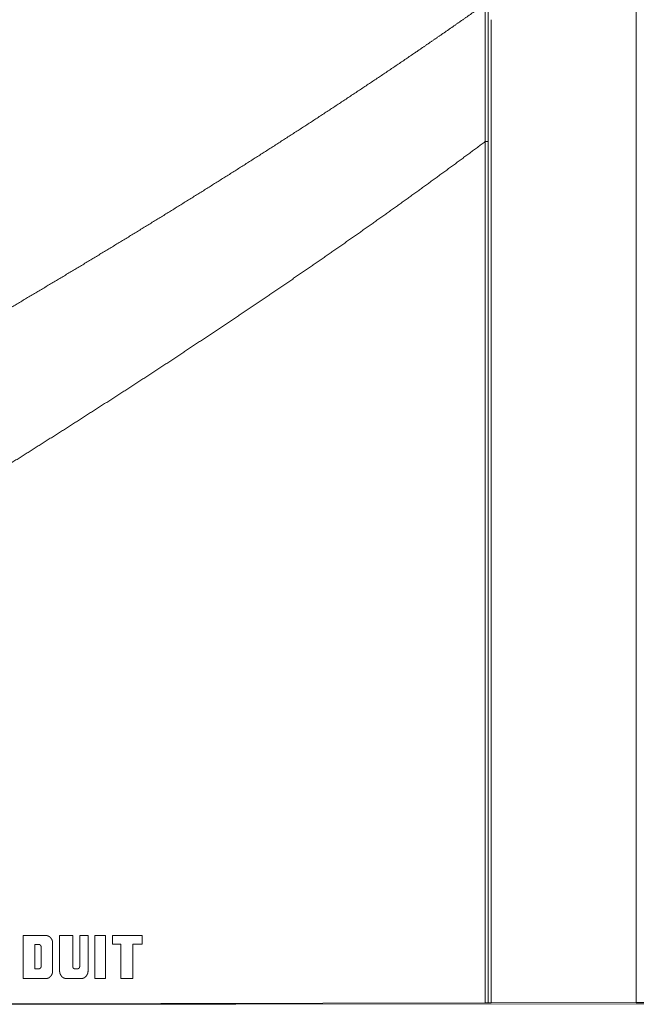
# Model space of a CAD drawing. Units: inches. Extents: x 22 to 193, y 13 to 116.
# Drawn here: x 78 to 84, y 85 to 95 of the extents above; entities that cross this region are included whole.
import ezdxf

# ---------------------------------------------------------------- set-up
doc = ezdxf.new("R2010")
doc.units = ezdxf.units.IN
doc.header["$MEASUREMENT"] = 0
doc.layers.add('Trimetric', color=7, linetype='Continuous')

msp = doc.modelspace()

# ---------------------------------------------------------------- linework, layer by layer
at = {"layer": 'Trimetric', "color": 143, "linetype": 'Continuous', "lineweight": 18}
for p, q in [((83.7291, 85.3789), (83.7291, 95.7836)), ((82.3479, 94.5455), (82.3479, 85.3763)), ((82.3753, 85.3768), (82.3753, 94.5455)), ((82.3181, 93.408), (82.3181, 85.3745)), ((82.3454, 85.375), (82.3454, 93.408)), ((78.007, 86.0042), (78.007, 85.6015)), ((78.2159, 86.0042), (78.007, 86.0042)), ((78.3472, 86.0042), (78.3472, 85.6735)), ((78.4701, 86.0042), (78.3472, 86.0042)), ((78.4701, 85.7146), (78.4701, 86.0042)), ((78.5349, 86.0042), (78.5349, 85.7146)), ((78.6125, 86.0042), (78.5349, 86.0042)), ((78.6125, 85.6735), (78.6125, 86.0042)), ((78.6773, 86.0042), (78.6773, 85.6015)), ((78.777, 86.0042), (78.6773, 86.0042)), ((78.777, 85.6015), (78.777, 86.0042)), ((78.8418, 86.0042), (78.8418, 85.922)), ((79.1172, 86.0042), (78.8418, 86.0042)), ((79.1172, 85.922), (79.1172, 86.0042)), ((78.1171, 85.9201), (78.1551, 85.9201)), ((78.1171, 85.694), (78.1171, 85.9201)), ((78.1741, 85.8996), (78.1741, 85.7146)), ((78.2824, 85.6735), (78.2824, 85.9323)), ((78.8418, 85.922), (78.9178, 85.922)), ((78.9178, 85.922), (78.9178, 85.6015)), ((79.0318, 85.922), (79.1172, 85.922)), ((79.0318, 85.6015), (79.0318, 85.922)), ((78.1551, 85.694), (78.1171, 85.694)), ((78.5159, 85.694), (78.4891, 85.694)), ((78.007, 85.6015), (78.2159, 85.6015)), ((78.4137, 85.6015), (78.5461, 85.6015)), ((78.6773, 85.6015), (78.777, 85.6015)), ((78.9178, 85.6015), (79.0318, 85.6015)), ((76.5587, 85.3622), (79.9929, 85.3622)), ((77.5908, 85.3673), (82.3181, 85.3745)), ((83.7291, 85.3679), (79.9929, 85.3622)), ((82.3181, 85.3745), (82.3454, 85.375)), ((82.3454, 85.375), (82.3479, 85.3763)), ((82.3479, 85.3763), (82.3753, 85.3768)), ((82.3753, 85.3768), (83.7291, 85.3789)), ((85.083, 85.3768), (83.7291, 85.3789)), ((83.7291, 85.3679), (87.4654, 85.3622))]:
    msp.add_line(p, q, dxfattribs=at)
for points, knots in [([(82.318, 94.6919), (82.1548, 94.5768), (81.9912, 94.4625), (81.8271, 94.349), (81.6625, 94.2361), (81.332, 94.0126), (80.9999, 93.7917), (80.6662, 93.5732), (80.3312, 93.357), (79.9947, 93.1429), (79.6571, 92.9309), (79.3183, 92.7207), (78.9783, 92.5122), (78.6374, 92.3054), (78.2955, 92.1001), (77.9527, 91.8963), (77.6091, 91.6938), (77.2646, 91.4926), (76.9195, 91.2925)], [0, 0, 0.031287, 0.062566, 0.093838, 0.125105, 0.187623, 0.250125, 0.312617, 0.3751, 0.43758, 0.500059, 0.562537, 0.625017, 0.687501, 0.749989, 0.812482, 0.874981, 0.937487, 1, 1]), ([(82.318, 94.6919), (82.3178, 94.5318), (82.3177, 94.4517), (82.3176, 94.3715), (82.3175, 94.0506), (82.3181, 93.408)], [0, 0, 0.1247, 0.1871, 0.249531, 0.499437, 1, 1]), ([(82.3454, 93.408), (82.346, 94.0492), (82.3477, 94.6889)], [0, 0, 0.500645, 1, 1]), ([(77.5908, 90.2202), (77.8931, 90.4092), (78.1948, 90.5992), (78.4956, 90.7903), (78.7958, 90.9826), (79.095, 91.1761), (79.3934, 91.3709), (79.691, 91.5671), (79.9875, 91.7647), (80.283, 91.9638), (80.5775, 92.1646), (80.8708, 92.367), (81.1629, 92.5712), (81.4538, 92.7773), (81.7433, 92.9854), (82.0314, 93.1956), (82.3181, 93.408)], [0, 0, 0.062512, 0.125017, 0.187517, 0.250011, 0.3125, 0.374985, 0.437469, 0.499951, 0.562432, 0.624916, 0.687403, 0.749897, 0.8124, 0.874915, 0.937447, 1, 1]), ([(78.2824, 85.9323), (78.2823, 85.9357), (78.2821, 85.9391), (78.2817, 85.9424), (78.2812, 85.9458), (78.2806, 85.9491), (78.2798, 85.9524), (78.2793, 85.9541), (78.2788, 85.9557), (78.2783, 85.9573), (78.2777, 85.9589), (78.2764, 85.9621), (78.275, 85.9652), (78.2735, 85.9682), (78.2719, 85.9712), (78.2701, 85.974), (78.2681, 85.9768), (78.2671, 85.9782), (78.2661, 85.9795), (78.265, 85.9808), (78.2638, 85.9821), (78.2615, 85.9846), (78.2591, 85.987), (78.2566, 85.9892), (78.2539, 85.9913), (78.2512, 85.9933), (78.2483, 85.9951), (78.2468, 85.996), (78.2453, 85.9968), (78.2438, 85.9976), (78.2423, 85.9983), (78.2392, 85.9997), (78.236, 86.0008), (78.2328, 86.0019), (78.2295, 86.0027), (78.2278, 86.003), (78.2262, 86.0033), (78.2245, 86.0036), (78.2228, 86.0038), (78.2194, 86.0041), (78.2159, 86.0042)], [0, 0, 0.03144, 0.062763, 0.093963, 0.125039, 0.156237, 0.187428, 0.203103, 0.218764, 0.234516, 0.250292, 0.281633, 0.312855, 0.343967, 0.375009, 0.406157, 0.437396, 0.453046, 0.468783, 0.484513, 0.500261, 0.53148, 0.562599, 0.593655, 0.624716, 0.655834, 0.687141, 0.702893, 0.718594, 0.734313, 0.749871, 0.781026, 0.81202, 0.843075, 0.874265, 0.889871, 0.905572, 0.921322, 0.937072, 0.968555, 1, 1]), ([(78.1551, 85.9201), (78.156, 85.9201), (78.157, 85.92), (78.158, 85.9199), (78.1589, 85.9197), (78.1608, 85.9192), (78.1626, 85.9185), (78.1635, 85.918), (78.1643, 85.9175), (78.1651, 85.917), (78.1659, 85.9164), (78.1667, 85.9158), (78.1674, 85.9152), (78.1681, 85.9145), (78.1688, 85.9138), (78.1694, 85.9131), (78.17, 85.9123), (78.1705, 85.9115), (78.1711, 85.9107), (78.172, 85.909), (78.1727, 85.9072), (78.173, 85.9063), (78.1733, 85.9053), (78.1735, 85.9044), (78.1737, 85.9034), (78.174, 85.9015), (78.1741, 85.8996)], [0, 0, 0.031238, 0.062584, 0.093884, 0.125286, 0.187324, 0.249476, 0.280875, 0.312407, 0.3438, 0.375204, 0.406692, 0.43802, 0.468996, 0.500282, 0.531222, 0.562452, 0.593787, 0.625244, 0.687871, 0.750148, 0.781364, 0.81266, 0.844125, 0.875568, 0.937905, 1, 1]), ([(78.1741, 85.7146), (78.174, 85.7126), (78.1737, 85.7107), (78.1735, 85.7097), (78.1733, 85.7088), (78.173, 85.7079), (78.1727, 85.7069), (78.172, 85.7052), (78.1711, 85.7035), (78.1705, 85.7026), (78.17, 85.7018), (78.1694, 85.7011), (78.1688, 85.7003), (78.1674, 85.6989), (78.1659, 85.6977), (78.1651, 85.6971), (78.1643, 85.6966), (78.1639, 85.6964), (78.1635, 85.6961), (78.163, 85.6959), (78.1626, 85.6957), (78.1608, 85.695), (78.1589, 85.6944), (78.158, 85.6943), (78.157, 85.6941), (78.1561, 85.694), (78.1551, 85.694)], [0, 0, 0.062725, 0.12509, 0.156288, 0.187397, 0.218834, 0.250317, 0.312871, 0.375031, 0.4062, 0.437364, 0.468761, 0.500292, 0.562538, 0.624741, 0.655683, 0.687077, 0.702857, 0.718613, 0.734173, 0.749826, 0.81198, 0.874279, 0.905476, 0.937013, 0.968551, 1, 1]), ([(78.4891, 85.694), (78.4881, 85.694), (78.4872, 85.6941), (78.4862, 85.6943), (78.4852, 85.6944), (78.4834, 85.695), (78.4816, 85.6957), (78.4807, 85.6961), (78.4799, 85.6966), (78.479, 85.6971), (78.4782, 85.6977), (78.4775, 85.6983), (78.4767, 85.6989), (78.4761, 85.6996), (78.4754, 85.7003), (78.4748, 85.7011), (78.4742, 85.7018), (78.4736, 85.7026), (78.4731, 85.7035), (78.4722, 85.7052), (78.4714, 85.707), (78.4711, 85.7079), (78.4708, 85.7088), (78.4706, 85.7098), (78.4704, 85.7107), (78.4702, 85.7126), (78.4701, 85.7146)], [0, 0, 0.031237, 0.062355, 0.093683, 0.125083, 0.187321, 0.24947, 0.280868, 0.312216, 0.343672, 0.375075, 0.406692, 0.43788, 0.469001, 0.49999, 0.531224, 0.562453, 0.593786, 0.625242, 0.687681, 0.749956, 0.781171, 0.812666, 0.84413, 0.875572, 0.937698, 1, 1]), ([(78.5349, 85.7146), (78.5348, 85.7136), (78.5348, 85.7126), (78.5347, 85.7116), (78.5345, 85.7107), (78.5341, 85.7088), (78.5335, 85.7069), (78.5331, 85.7061), (78.5327, 85.7052), (78.5323, 85.7043), (78.5318, 85.7034), (78.5313, 85.7026), (78.5308, 85.7018), (78.5302, 85.701), (78.5295, 85.7003), (78.5282, 85.6989), (78.5267, 85.6977), (78.5263, 85.6974), (78.5259, 85.6971), (78.5255, 85.6968), (78.5251, 85.6966), (78.5242, 85.6961), (78.5234, 85.6957), (78.5216, 85.695), (78.5197, 85.6944), (78.5192, 85.6943), (78.5188, 85.6943), (78.5183, 85.6942), (78.5178, 85.6941), (78.5168, 85.694), (78.5159, 85.694)], [0, 0, 0.031234, 0.062742, 0.094172, 0.125563, 0.188009, 0.250312, 0.28137, 0.312886, 0.344285, 0.375819, 0.406987, 0.438442, 0.469839, 0.50121, 0.563603, 0.625805, 0.641399, 0.657041, 0.672795, 0.688502, 0.719853, 0.750971, 0.812852, 0.87515, 0.890975, 0.906515, 0.922227, 0.93785, 0.96897, 1, 1]), ([(78.2159, 85.6015), (78.2193, 85.6016), (78.2227, 85.6019), (78.2244, 85.6021), (78.2261, 85.6024), (78.2278, 85.6027), (78.2295, 85.603), (78.2327, 85.6038), (78.236, 85.6049), (78.2391, 85.606), (78.2422, 85.6074), (78.2438, 85.6081), (78.2453, 85.6089), (78.2468, 85.6097), (78.2483, 85.6106), (78.2511, 85.6124), (78.2539, 85.6144), (78.2553, 85.6155), (78.2566, 85.6165), (78.2579, 85.6176), (78.2591, 85.6188), (78.2616, 85.6211), (78.2639, 85.6236), (78.2661, 85.6262), (78.2681, 85.6289), (78.2691, 85.6303), (78.2701, 85.6317), (78.271, 85.6331), (78.2719, 85.6346), (78.2735, 85.6376), (78.2751, 85.6406), (78.2765, 85.6437), (78.2777, 85.6468), (78.2788, 85.65), (78.2798, 85.6533), (78.2802, 85.655), (78.2806, 85.6566), (78.2809, 85.6583), (78.2812, 85.66), (78.2817, 85.6633), (78.2821, 85.6667), (78.2823, 85.6701), (78.2824, 85.6735)], [0, 0, 0.031267, 0.062567, 0.078258, 0.094, 0.109642, 0.125248, 0.156339, 0.187378, 0.218484, 0.249617, 0.265283, 0.281029, 0.296759, 0.31243, 0.343853, 0.375222, 0.390971, 0.406718, 0.422343, 0.437986, 0.469106, 0.500157, 0.531259, 0.562431, 0.578063, 0.593722, 0.60945, 0.625223, 0.656533, 0.687781, 0.718949, 0.750102, 0.781306, 0.812682, 0.82838, 0.844122, 0.859846, 0.875499, 0.906695, 0.937837, 0.968918, 1, 1]), ([(78.3472, 85.6735), (78.3473, 85.67), (78.3475, 85.6666), (78.3477, 85.6649), (78.3479, 85.6632), (78.3481, 85.6615), (78.3484, 85.6599), (78.3499, 85.6532), (78.3519, 85.6468), (78.3532, 85.6436), (78.3546, 85.6405), (78.3553, 85.639), (78.3561, 85.6375), (78.3569, 85.636), (78.3578, 85.6345), (78.3596, 85.6316), (78.3616, 85.6288), (78.3626, 85.6274), (78.3636, 85.6261), (78.3647, 85.6248), (78.3658, 85.6235), (78.3682, 85.621), (78.3706, 85.6187), (78.3731, 85.6164), (78.3758, 85.6143), (78.3772, 85.6133), (78.3786, 85.6124), (78.38, 85.6114), (78.3814, 85.6105), (78.3844, 85.6089), (78.3874, 85.6074), (78.3905, 85.606), (78.3937, 85.6048), (78.3969, 85.6038), (78.4002, 85.603), (78.4019, 85.6027), (78.4036, 85.6024), (78.4052, 85.6021), (78.4069, 85.6019), (78.4103, 85.6016), (78.4137, 85.6015)], [0, 0, 0.03132, 0.062762, 0.078466, 0.094269, 0.109933, 0.125652, 0.187981, 0.2502, 0.28143, 0.312841, 0.328585, 0.344276, 0.359978, 0.375669, 0.406982, 0.43829, 0.453988, 0.469679, 0.485409, 0.501112, 0.532372, 0.563492, 0.594548, 0.625619, 0.641259, 0.656837, 0.67258, 0.688281, 0.719567, 0.750734, 0.781732, 0.812726, 0.843821, 0.875055, 0.89072, 0.906479, 0.922102, 0.937734, 0.968854, 1, 1]), ([(78.5461, 85.6015), (78.5495, 85.6016), (78.5528, 85.6019), (78.5562, 85.6023), (78.5595, 85.603), (78.5628, 85.6038), (78.566, 85.6048), (78.5676, 85.6054), (78.5692, 85.606), (78.5708, 85.6067), (78.5723, 85.6074), (78.5754, 85.6089), (78.5783, 85.6105), (78.5812, 85.6124), (78.5839, 85.6143), (78.5853, 85.6154), (78.5866, 85.6165), (78.5879, 85.6176), (78.5892, 85.6187), (78.5916, 85.6211), (78.5939, 85.6235), (78.5961, 85.6261), (78.5982, 85.6288), (78.5992, 85.6302), (78.6001, 85.6316), (78.6011, 85.633), (78.6019, 85.6345), (78.6036, 85.6375), (78.6051, 85.6405), (78.6065, 85.6436), (78.6078, 85.6467), (78.6083, 85.6483), (78.6089, 85.65), (78.6094, 85.6516), (78.6098, 85.6532), (78.6107, 85.6566), (78.6113, 85.6599), (78.6119, 85.6633), (78.6122, 85.6666), (78.6125, 85.67), (78.6125, 85.6735)], [0, 0, 0.031385, 0.062505, 0.093511, 0.124568, 0.155686, 0.186987, 0.202686, 0.218341, 0.233986, 0.249584, 0.28067, 0.311719, 0.342861, 0.374145, 0.389856, 0.405603, 0.421272, 0.436875, 0.468037, 0.499128, 0.530305, 0.56156, 0.577275, 0.592968, 0.608695, 0.624415, 0.655672, 0.686812, 0.717979, 0.749153, 0.764795, 0.780491, 0.796209, 0.811942, 0.843394, 0.87465, 0.905912, 0.937238, 0.968561, 1, 1])]:
    msp.add_open_spline(points, degree=1, knots=knots, dxfattribs=at)
msp.add_open_spline([(82.3454, 93.408), (82.3181, 93.408)], degree=1, dxfattribs=at)

doc.saveas('drawing.dxf')
